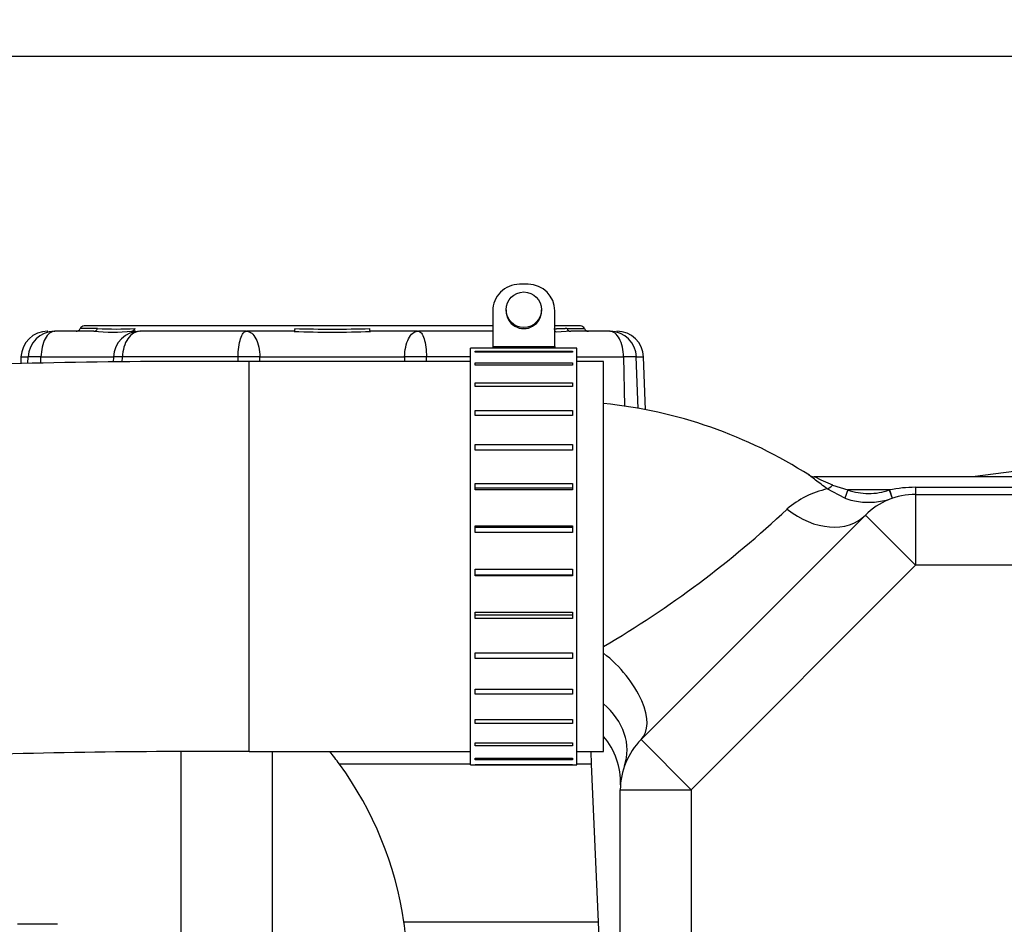
# Model space of a CAD drawing. Units: millimetres. Extents: x 0 to 408, y 0 to 202.
# Drawn here: x 174 to 188, y 170 to 182 of the extents above; entities that cross this region are included whole.
import ezdxf
from ezdxf.enums import TextEntityAlignment as Align
from ezdxf.lldxf.tags import DXFTag

# ---------------------------------------------------------------- set-up
doc = ezdxf.new("R2010")
doc.units = ezdxf.units.MM
for name, color, linetype in [('17117016_ISKRA_1', 7, 'Continuous'), ('17211021', 7, 'Continuous'), ('17711001', 7, 'Continuous'), ('31A00-01771_000_', 7, 'Continuous'), ('54082032_ABRAZAD', 7, 'Continuous'), ('Predeterminado', 7, 'Continuous')]:
    doc.layers.add(name, color=color, linetype=linetype)
doc.styles.add('SEACAD_Arial', font='arial.ttf')
tags = doc.linetypes.add('HIDDEN2', pattern=[4.7625, 3.175, -1.5875]).pattern_tags.tags
tags[6:7] = [DXFTag(74, 4), DXFTag(75, 0), DXFTag(340, '0'), DXFTag(46, 0.0), DXFTag(50, 0.0), DXFTag(44, 0.0), DXFTag(45, 0.0)]
tags[4:5] = [DXFTag(74, 4), DXFTag(75, 0), DXFTag(340, '0'), DXFTag(46, 0.0), DXFTag(50, 0.0), DXFTag(44, 0.0), DXFTag(45, 0.0)]
doc.dimstyles.new('SOLE', dxfattribs={"dimtxt": 2.6, "dimasz": 2.08, "dimexe": 1.3, "dimexo": 1.3, "dimgap": 0.65, "dimtad": 1, "dimlfac": 8.333333, "dimdsep": 46, "dimtxsty": 'SEACAD_Arial', "dimblk1": '_SE_FILLED', "dimblk2": '_SE_FILLED', "dimsah": 1, "dimcen": 1.3, "dimadec": 0, "dimazin": 0, "dimtfac": 0.7, "dimtdec": 3, "dimtmove": 0, "dimatfit": 3, "dimfxl": 1, "dimarcsym": 0})

# ---------------------------------------------------------------- blocks, each defined once
blk = doc.blocks.new('SE3')
at = {"layer": '17117016_ISKRA_1', "color": 7, "linetype": 'HIDDEN2'}
blk.add_line((174.899, 169.506), (174.359, 169.506), dxfattribs=at)
at = {"layer": '17211021', "color": 7, "linetype": 'Continuous'}
blk.add_line((177.492, 171.844), (177.492, 177.124), dxfattribs=at)
at = {"layer": '17211021', "color": 7, "linetype": 'HIDDEN2'}
for p, q in [((180.492, 177.124), (177.492, 177.124)), ((182.292, 177.124), (181.932, 177.124)), ((182.292, 171.844), (182.292, 177.124)), ((177.492, 171.844), (180.492, 171.844)), ((181.932, 171.844), (182.292, 171.844))]:
    blk.add_line(p, q, dxfattribs=at)
for centre, radius, start, end in [((176.994, 60.306), 116.819, 89.75557, 92.05939), ((177.033, 57.29), 114.555, 89.77048, 91.99607)]:
    blk.add_arc(centre, radius, start, end, dxfattribs=at)
at = {"layer": '17711001', "color": 7, "linetype": 'HIDDEN2'}
for p, q in [((191.399, 175.564), (185.142, 175.564)), ((186.516, 175.324), (221.819, 175.324)), ((182.8, 172.005), (185.838, 175.043)), ((182.519, 162.724), (182.519, 171.326))]:
    blk.add_line(p, q, dxfattribs=at)
at = {"layer": '17711001', "color": 7, "linetype": 'Continuous'}
for p, q in [((185.39, 175.451), (185.599, 175.384)), ((185.56, 175.271), (185.321, 175.398)), ((185.599, 175.384), (185.56, 175.271)), ((186.162, 175.384), (185.599, 175.384)), ((186.161, 175.384), (186.201, 175.271)), ((186.162, 175.384), (186.201, 175.271)), ((186.516, 175.42), (191.413, 175.42)), ((186.516, 175.42), (186.516, 175.324)), ((186.516, 175.324), (186.516, 174.364)), ((185.838, 175.043), (186.516, 174.364)), ((186.516, 174.364), (183.479, 171.326)), ((221.819, 174.364), (186.516, 174.364)), ((182.8, 172.005), (183.479, 171.326)), ((182.519, 171.326), (183.479, 171.326)), ((183.479, 171.326), (183.479, 164.082))]:
    blk.add_line(p, q, dxfattribs=at)
at = {"layer": '17711001', "color": 7, "linetype": 'HIDDEN2'}
for centre, radius, start, end in [((181.67, 170.284), 6.3, 57.2466, 84.3349), ((185.142, 175.684), 0.12, 232.5452, 270.0908), ((186.516, 174.364), 0.96, 90, 135), ((185.881, 176.188), 0.971, 250.6811, 289.2052), ((181.569, 171.427), 0.953, 357.8467, 40.568), ((183.479, 171.326), 0.96, 135, 180)]:
    blk.add_arc(centre, radius, start, end, dxfattribs=at)
at = {"layer": '17711001', "color": 7, "linetype": 'Continuous'}
for centre, radius, start, end in [((229.602, 272.285), 106.449, 245.31322, 245.45974), ((185.587, 174.187), 1.24, 102.4215, 130.8777), ((186.516, 174.364), 1.08, 109.1881, 109.2049), ((186.514, 173.675), 1.745, 89.9224, 101.6598), ((175.386, 185.085), 13.689, 300.2959, 313.3143)]:
    blk.add_arc(centre, radius, start, end, dxfattribs=at)
for centre, major_axis, ratio, start_param, end_param in [((185.39, 175.495), (-0.0727, -0.0955), 0.234525, 0.129503, 1.271833), ((185.159, 175.722), (-0.679, 0.679), 0.730886, 1.729037, 3.141593), ((182.121, 172.684), (0.679, -0.679), 0.501363, 0, 1.808666), ((181.67, 171.971), (0.904, -0.322), 0.804985, 0, 1.127779)]:
    blk.add_ellipse(centre, major_axis=major_axis, ratio=ratio, start_param=start_param, end_param=end_param, dxfattribs=at)
for points, knots in [([(185.321, 175.398), (185.264, 175.441), (185.21, 175.482), (185.14, 175.535), (185.119, 175.551), (185.088, 175.576), (185.077, 175.583), (185.077, 175.583), (185.077, 175.583), (185.077, 175.583)], [0, 0, 0, 0, 0.25, 0.25, 0.375, 0.375, 0.5, 0.5, 0.5004265, 0.5004265, 0.5004265, 0.5004265]), ([(185.599, 175.384), (185.69, 175.352), (185.784, 175.337), (185.977, 175.336), (186.07, 175.352), (186.161, 175.384)], [0, 0, 0, 0, 0.5, 0.5, 1, 1, 1, 1])]:
    blk.add_open_spline(points, degree=3, knots=knots, dxfattribs=at)
at = {"layer": '31A00-01771_000_', "color": 7, "linetype": 'HIDDEN2'}
for p, q in [((180.792, 177.604), (175.259, 177.604)), ((181.979, 177.604), (181.632, 177.604)), ((174.768, 177.532), (174.764, 177.532)), ((174.854, 177.532), (174.861, 177.532)), ((175.389, 177.532), (174.861, 177.532)), ((175.956, 177.532), (175.905, 177.532)), ((176.015, 177.532), (176.02, 177.532)), ((177.452, 177.532), (176.02, 177.532)), ((177.452, 177.532), (177.464, 177.532)), ((178.103, 177.532), (177.464, 177.532)), ((179.774, 177.532), (179.135, 177.532)), ((179.774, 177.532), (179.785, 177.532)), ((180.804, 177.532), (179.785, 177.532)), ((182.377, 177.532), (181.849, 177.532)), ((182.377, 177.532), (182.384, 177.532)), ((174.404, 177.185), (174.401, 177.097)), ((182.858, 176.471), (182.834, 177.185)), ((190.541, 175.983), (187.287, 175.564)), ((182.118, 171.842), (182.125, 171.674)), ((182.125, 171.674), (182.217, 169.537)), ((182.217, 169.537), (182.233, 169.164))]:
    blk.add_line(p, q, dxfattribs=at)
at = {"layer": '31A00-01771_000_', "color": 7, "linetype": 'Continuous'}
for p, q in [((175.44, 177.568), (175.204, 177.568)), ((181.849, 177.532), (181.656, 177.522)), ((181.797, 177.568), (182.034, 177.568)), ((174.404, 177.185), (174.502, 177.185)), ((174.499, 177.099), (174.502, 177.185)), ((174.675, 177.185), (174.502, 177.185)), ((174.674, 177.102), (174.675, 177.185)), ((174.675, 177.185), (175.656, 177.185)), ((175.656, 177.185), (175.653, 177.115)), ((175.778, 177.185), (175.656, 177.185)), ((175.776, 177.116), (175.778, 177.185)), ((177.344, 177.185), (175.778, 177.185)), ((177.343, 177.124), (177.344, 177.185)), ((177.638, 177.185), (177.344, 177.185)), ((177.639, 177.124), (177.638, 177.185)), ((177.638, 177.185), (179.599, 177.185)), ((179.599, 177.185), (179.598, 177.124)), ((179.894, 177.185), (179.599, 177.185)), ((179.895, 177.124), (179.894, 177.185)), ((180.492, 177.185), (179.894, 177.185)), ((181.932, 177.185), (182.563, 177.185)), ((182.563, 177.185), (182.575, 176.519)), ((182.735, 177.185), (182.563, 177.185)), ((182.759, 176.489), (182.735, 177.185)), ((182.735, 177.185), (182.834, 177.185)), ((176.575, 168.494), (176.575, 171.842)), ((177.806, 171.844), (177.806, 168.619)), ((180.492, 171.674), (178.716, 171.674)), ((182.125, 171.674), (181.932, 171.674)), ((179.589, 169.537), (182.217, 169.537))]:
    blk.add_line(p, q, dxfattribs=at)
at = {"layer": '31A00-01771_000_', "color": 7, "linetype": 'HIDDEN2'}
for centre, radius, start, end in [((175.259, 177.544), 0.06, 90, 156.4218), ((181.979, 177.544), 0.06, 23.5782, 90), ((174.764, 177.172), 0.36, 90, 178), ((175.149, 177.592), 0.06, 270, 336.4218), ((175.647, 180.406), 2.885, 264.8684, 275.1316), ((176.015, 177.172), 0.36, 90.0045, 178.005), ((178.619, 189.164), 11.644, 267.4593, 272.5407), ((182.089, 177.592), 0.06, 203.5782, 270), ((182.474, 177.172), 0.36, 2, 90), ((174.837, 168.842), 4.802, 36.1233, 38.6773), ((174.839, 168.844), 4.8, 8.2978, 36.1216), ((174.831, 168.843), 4.808, 3.8273, 8.2941)]:
    blk.add_arc(centre, radius, start, end, dxfattribs=at)
at = {"layer": '31A00-01771_000_', "color": 7, "linetype": 'Continuous'}
for centre, radius, start, end in [((174.858, 177.176), 0.356, 90.6509, 178.6984), ((175.388, 177.588), 0.0559, 271.0893, 339.1521), ((175.694, 183.352), 5.789, 267.4856, 272.5144), ((175.902, 177.58), 0.0482, 274.3532, 345.5144), ((178.619, 199.976), 22.414, 268.7014, 271.2986), ((181.85, 177.588), 0.0559, 200.8479, 268.9107), ((182.38, 177.176), 0.356, 1.3016, 89.3491)]:
    blk.add_arc(centre, radius, start, end, dxfattribs=at)
blk.add_ellipse((181.668, 177.581), major_axis=(0.0019, -0.06), ratio=0.879815, start_param=5.500822, end_param=6.022385, dxfattribs=at)
for points in [[(174.861, 177.532), (174.837, 177.532), (174.813, 177.523), (174.769, 177.488), (174.749, 177.463), (174.715, 177.399), (174.701, 177.36), (174.681, 177.276), (174.676, 177.231), (174.675, 177.185)], [(176.02, 177.532), (175.989, 177.532), (175.958, 177.523), (175.9, 177.488), (175.874, 177.463), (175.829, 177.399), (175.811, 177.36), (175.786, 177.276), (175.779, 177.231), (175.778, 177.185)], [(177.344, 177.185), (177.344, 177.231), (177.347, 177.276), (177.359, 177.36), (177.367, 177.399), (177.387, 177.463), (177.399, 177.488), (177.425, 177.523), (177.439, 177.532), (177.452, 177.532)], [(177.464, 177.532), (177.486, 177.532), (177.509, 177.523), (177.55, 177.488), (177.569, 177.463), (177.601, 177.399), (177.614, 177.36), (177.632, 177.276), (177.638, 177.231), (177.638, 177.185)], [(179.599, 177.185), (179.6, 177.231), (179.605, 177.276), (179.623, 177.36), (179.636, 177.399), (179.669, 177.463), (179.688, 177.488), (179.729, 177.523), (179.751, 177.532), (179.774, 177.532)], [(179.785, 177.532), (179.799, 177.532), (179.813, 177.523), (179.839, 177.488), (179.851, 177.463), (179.871, 177.399), (179.879, 177.36), (179.89, 177.276), (179.894, 177.231), (179.894, 177.185)], [(182.563, 177.185), (182.562, 177.231), (182.556, 177.276), (182.537, 177.36), (182.523, 177.399), (182.489, 177.463), (182.469, 177.488), (182.425, 177.523), (182.401, 177.532), (182.377, 177.532)]]:
    blk.add_open_spline(points, degree=3, knots=[0, 0, 0, 0, 0.25, 0.25, 0.5, 0.5, 0.75, 0.75, 1, 1, 1, 1], dxfattribs=at)
for points in [[(178.111, 177.568), (178.11, 177.555), (178.109, 177.544), (178.107, 177.536), (178.105, 177.532), (178.103, 177.532)], [(179.135, 177.532), (179.133, 177.532), (179.131, 177.536), (179.129, 177.544), (179.128, 177.555), (179.127, 177.568)], [(181.797, 177.568), (181.765, 177.568), (181.732, 177.566), (181.696, 177.564), (181.658, 177.563), (181.618, 177.562)]]:
    blk.add_open_spline(points, degree=5, dxfattribs=at)
at = {"layer": '54082032_ABRAZAD', "color": 7, "linetype": 'HIDDEN2'}
for p, q in [((181.272, 178.168), (181.152, 178.168)), ((180.792, 177.808), (180.792, 177.328)), ((180.972, 177.824), (180.972, 177.808)), ((181.452, 177.808), (181.452, 177.824)), ((181.632, 177.328), (181.632, 177.808)), ((180.792, 177.328), (180.792, 177.304)), ((180.792, 177.328), (181.632, 177.328)), ((181.632, 177.328), (181.632, 177.304)), ((180.492, 171.664), (180.492, 177.304)), ((181.932, 177.304), (180.492, 177.304)), ((180.552, 177.265), (181.872, 177.265)), ((180.552, 177.249), (180.552, 177.265)), ((181.872, 177.249), (180.552, 177.249)), ((181.872, 177.265), (181.872, 177.249)), ((181.932, 171.664), (181.932, 177.304)), ((180.552, 177.107), (181.872, 177.107)), ((180.552, 177.073), (180.552, 177.107)), ((181.872, 177.073), (180.552, 177.073)), ((181.872, 177.107), (181.872, 177.073)), ((180.552, 176.835), (181.872, 176.835)), ((180.552, 176.784), (180.552, 176.835)), ((181.872, 176.784), (180.552, 176.784)), ((181.872, 176.835), (181.872, 176.784)), ((180.552, 176.459), (181.872, 176.459)), ((180.552, 176.394), (180.552, 176.459)), ((181.872, 176.394), (180.552, 176.394)), ((181.872, 176.459), (181.872, 176.394)), ((180.552, 175.998), (181.872, 175.998)), ((180.552, 175.921), (180.552, 175.998)), ((181.872, 175.998), (181.872, 175.921)), ((181.872, 175.921), (180.552, 175.921)), ((180.552, 175.47), (181.872, 175.47)), ((180.552, 175.385), (180.552, 175.47)), ((181.872, 175.47), (181.872, 175.385)), ((181.872, 175.41), (180.552, 175.41)), ((181.872, 175.385), (180.552, 175.385)), ((180.552, 174.899), (181.872, 174.899)), ((180.552, 174.81), (180.552, 174.899)), ((181.872, 174.876), (180.552, 174.876)), ((181.872, 174.81), (180.552, 174.81)), ((181.872, 174.899), (181.872, 174.81)), ((180.552, 174.31), (181.872, 174.31)), ((180.552, 174.221), (180.552, 174.31)), ((181.872, 174.31), (181.872, 174.221)), ((180.552, 174.234), (181.872, 174.234)), ((181.872, 174.221), (180.552, 174.221)), ((180.552, 173.729), (181.872, 173.729)), ((180.552, 173.643), (180.552, 173.729)), ((181.872, 173.729), (181.872, 173.643)), ((180.552, 173.693), (181.872, 173.693)), ((181.872, 173.643), (180.552, 173.643)), ((180.552, 173.181), (181.872, 173.181)), ((180.552, 173.101), (180.552, 173.181)), ((181.872, 173.181), (181.872, 173.101)), ((181.872, 173.101), (180.552, 173.101)), ((180.552, 172.689), (181.872, 172.689)), ((180.552, 172.621), (180.552, 172.689)), ((181.872, 172.689), (181.872, 172.621)), ((181.872, 172.621), (180.552, 172.621)), ((180.552, 172.276), (181.872, 172.276)), ((180.552, 172.221), (180.552, 172.276)), ((181.872, 172.276), (181.872, 172.221)), ((181.872, 172.221), (180.552, 172.221)), ((180.552, 171.96), (181.872, 171.96)), ((180.552, 171.921), (180.552, 171.96)), ((181.872, 171.921), (180.552, 171.921)), ((181.872, 171.96), (181.872, 171.921)), ((180.552, 171.754), (181.872, 171.754)), ((180.552, 171.732), (180.552, 171.754)), ((181.872, 171.732), (180.552, 171.732)), ((181.872, 171.754), (181.872, 171.732)), ((180.492, 171.664), (181.932, 171.664)), ((180.552, 171.667), (181.872, 171.667)), ((180.552, 171.664), (180.552, 171.667)), ((181.872, 171.664), (180.552, 171.664)), ((181.872, 171.667), (181.872, 171.664))]:
    blk.add_line(p, q, dxfattribs=at)
for centre, major_axis, start_param, end_param in [((181.152, 177.808), (0.36, 0), 1.570796, 3.141593), ((181.272, 177.808), (0.36, 0), 0, 1.570796), ((181.212, 177.808), (-0.24, 0), 0, 3.141593)]:
    blk.add_ellipse(centre, major_axis=major_axis, ratio=0.999633, start_param=start_param, end_param=end_param, dxfattribs=at)
blk.add_ellipse((181.212, 177.824), major_axis=(-0.24, 0), ratio=0.999633, dxfattribs=at)
blk = doc.blocks.new('DMBLK39')
at = {"layer": 'Predeterminado', "linetype": 'Continuous'}
for points in [[(146.985, 179.17), (147.679, 179.17), (147.332, 181.25)], [(146.985, 133.833), (147.332, 131.753), (147.679, 133.833)]]:
    blk.add_hatch(color=7, dxfattribs=at).paths.add_polyline_path(points)
at = {"layer": 'Predeterminado', "color": 7, "linetype": 'Continuous'}
for p, q in [((222.488, 181.25), (146.032, 181.25)), ((147.332, 131.753), (147.332, 181.25)), ((160.161, 131.753), (146.032, 131.753))]:
    blk.add_line(p, q, dxfattribs=at)
at = {"layer": 'Predeterminado', "color": 7, "linetype": 'Continuous', "style": 'SEACAD_Arial'}
blk.add_text('412.48', height=2.6, rotation=90, dxfattribs=at).set_placement((144.082, 150.906), align=Align.TOP_LEFT)
blk = doc.blocks.new('_SE_FILLED')
at = {"color": 0}
blk.add_line((0, 0), (-1, 0), dxfattribs=at)
blk.add_solid([(0, 0), (-1, -0.1665), (-1, 0.1665), (0, 0)], dxfattribs=at)
blk = doc.blocks.new('DMBLK40')
at = {"layer": 'Predeterminado', "linetype": 'Continuous'}
for points in [[(139.185, 179.17), (139.879, 179.17), (139.532, 181.25)], [(139.185, 110.588), (139.532, 108.508), (139.879, 110.588)]]:
    blk.add_hatch(color=7, dxfattribs=at).paths.add_polyline_path(points)
at = {"layer": 'Predeterminado', "color": 7, "linetype": 'Continuous'}
for p, q in [((222.728, 181.25), (138.232, 181.25)), ((139.532, 181.25), (139.532, 108.508)), ((220.039, 108.508), (138.232, 108.508))]:
    blk.add_line(p, q, dxfattribs=at)
at = {"layer": 'Predeterminado', "color": 7, "linetype": 'Continuous', "style": 'SEACAD_Arial'}
blk.add_text('606.18', height=2.6, rotation=90, dxfattribs=at).set_placement((136.282, 139.283), align=Align.TOP_LEFT)
blk = doc.blocks.new('DMBLK41')
at = {"layer": 'Predeterminado', "linetype": 'Continuous'}
for points in [[(156.39, 190.779), (154.31, 190.432), (156.39, 190.085)], [(242.463, 190.779), (242.463, 190.085), (244.543, 190.432)]]:
    blk.add_hatch(color=7, dxfattribs=at).paths.add_polyline_path(points)
at = {"layer": 'Predeterminado', "color": 7, "linetype": 'Continuous'}
for p, q in [((154.31, 139.699), (154.31, 191.732)), ((244.543, 170.172), (244.543, 191.732)), ((154.31, 190.432), (244.543, 190.432))]:
    blk.add_line(p, q, dxfattribs=at)
at = {"layer": 'Predeterminado', "color": 7, "linetype": 'Continuous', "style": 'SEACAD_Arial'}
blk.add_text('751.94', height=2.6, dxfattribs=at).set_placement((193.831, 193.682), align=Align.TOP_LEFT)

msp = doc.modelspace()

# ---------------------------------------------------------------- block references
at = {"layer": 'Predeterminado'}
msp.add_blockref('SE3', (0, 0), dxfattribs=at)

# ---------------------------------------------------------------- dimensions: what is measured, and where the dimension line sits
at = {"layer": 'Predeterminado', "color": 7, "linetype": 'Continuous'}
dim = msp.add_linear_dim(base=(244.5427, 190.4321), p1=(154.31, 138.399), p2=(244.5427, 158.7771), text='\\A1;<>', dimstyle='SOLE', dxfattribs=at)
dim.commit()
dim.dimension.update_dxf_attribs({"geometry": 'DMBLK41', "text_midpoint": (199.4264, 190.4321), "dimtype": 160})
for base, p1, p2, picture, middle in [((139.5321, 108.508), (224.0281, 181.2498), (221.3389, 108.508), 'DMBLK40', (139.5321, 144.8789)), ((147.3321, 181.2498), (161.4606, 131.7525), (223.7881, 181.2498), 'DMBLK39', (147.3321, 156.5012))]:
    dim = msp.add_linear_dim(base=base, p1=p1, p2=p2, angle=90, text='\\A1;<>', dimstyle='SOLE', dxfattribs=at)
    dim.commit()
    dim.dimension.update_dxf_attribs({"geometry": picture, "text_midpoint": middle, "dimtype": 160})

doc.saveas('drawing.dxf')
